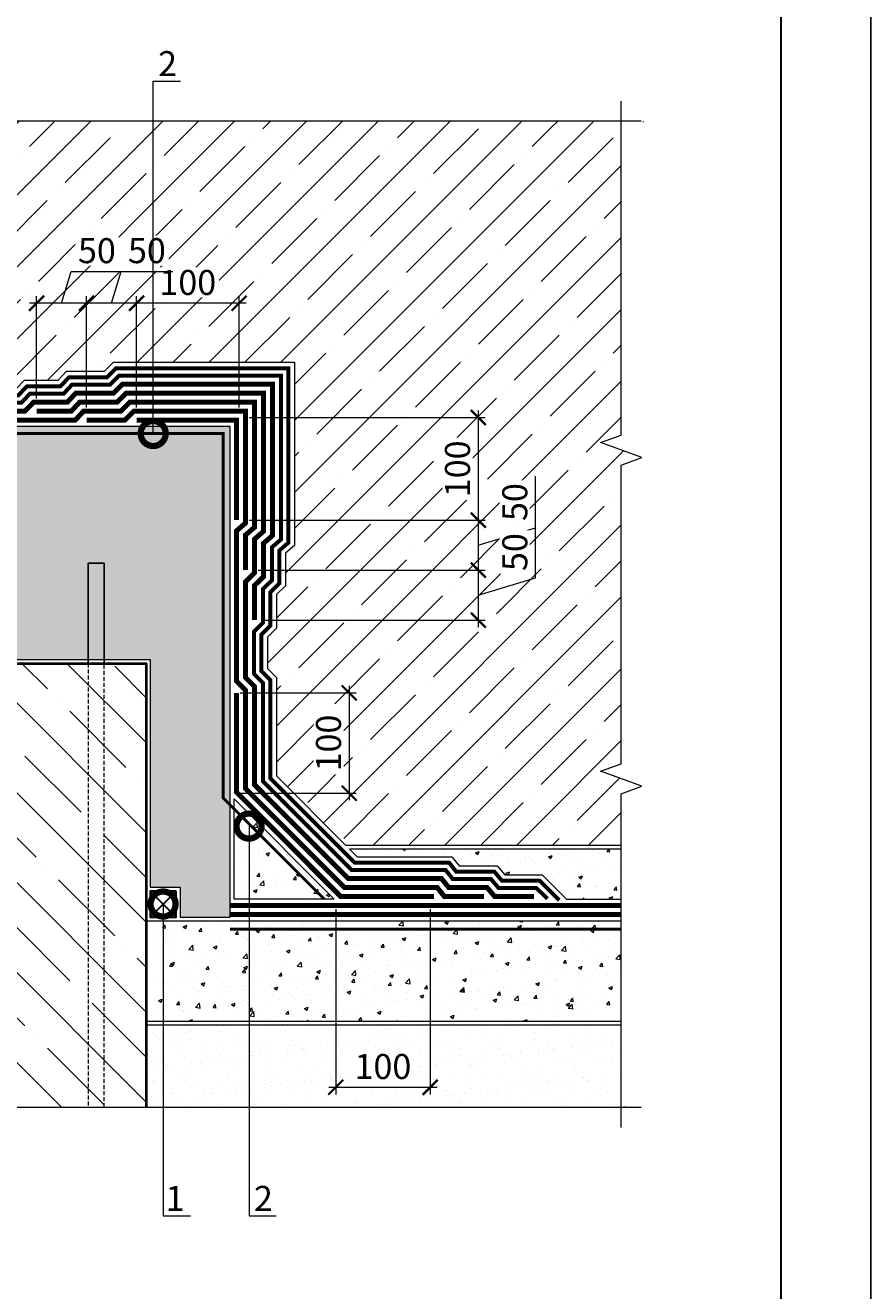
# Model space of a CAD drawing. Units: millimetres. Extents: x -143771 to 53700, y 5203 to 30387.
# Drawn here: x 18656 to 19501, y 9454 to 10718 of the extents above; entities that cross this region are included whole.
import ezdxf
from ezdxf import colors
from ezdxf.entities.mleader import LeaderData, LeaderLine
from ezdxf.math import Vec2, Vec3

# ---------------------------------------------------------------- set-up
doc = ezdxf.new("R2010")
doc.units = ezdxf.units.MM
for name, pattern in [('K5LT_DASHED', [6, 4, -2]), ('осевая2', [28.575, 19.05, -3.175, 3.175, -3.175]), ('Штриховая', [6, 2, -2, 2]), ('штриховая 50', [1, 0.5, -0.5])]:
    doc.linetypes.add(name, pattern=pattern)
doc.layers.get('DEFPOINTS').update_dxf_attribs({"color": 251, "lineweight": 0})
for name, color, linetype, lineweight in [('FP-XX-МАРКИ ПОМЕЩЕНИЙ', 250, 'Continuous', 25), ('TN-БЕТОН', 251, 'Continuous', 40), ('TN-ГЕРМЕТИК', 20, 'Continuous', 30), ('TN-ГИДРОИЗОЛЯЦИЯ БИТУМАЯ нижняя', 173, 'Continuous', 15), ('TN-ГИДРОИЗОЛЯЦИЯ УСИЛЕНИЕ', 1, 'Continuous', 15), ('TN-ГРУНТОВКА', 6, 'Continuous', 15), ('TN-ПАРОИЗОЛЯЦИЯ', 94, 'Continuous', 15), ('TN-РАЗМЕРЫ', 184, 'Continuous', 15)]:
    doc.layers.add(name, color=color, linetype=linetype, lineweight=lineweight)
doc.layers.add('TN-АННОТАЦИИ', color=7, linetype='Continuous', lineweight=20, true_color=0x000000)
doc.styles.add('TN-Текст', font='arial.ttf')
doc.styles.add('TN-Текст-Аннотативный', font='arial.ttf')
doc.dimstyles.new('ПТС-Размеры-Аннотативный$0', dxfattribs={"dimtxt": 2.5, "dimasz": 1.5, "dimexe": 0.7, "dimexo": 1, "dimgap": 0.8, "dimtad": 1, "dimdec": 0, "dimzin": 0, "dimdsep": 46, "dimtxsty": 'TN-Текст-Аннотативный', "dimblk": 'ARCHTICK', "dimcen": 2, "dimdle": 0.7, "dimadec": 0, "dimazin": 0, "dimtfac": 1, "dimtdec": 0, "dimtmove": 1, "dimatfit": 3, "dimfxl": 0.7, "dimtolj": 1, "dimtzin": 0, "dimlwd": -1, "dimlwe": -1, "dimarcsym": 0})

# ---------------------------------------------------------------- blocks, each defined once
blk = doc.blocks.new('*U67')
at = {"layer": 'TN-БЕТОН', "lineweight": 13}
h = blk.add_hatch(dxfattribs=at)
h.set_pattern_fill('ANSI35', color=256, scale=10)
h.set_pattern_definition([(45, (-100, -238.39), (-44.9013, 44.9013), []), (45, (-55.1, -238.39), (-44.9013, 44.9013), [79.375, -15.875, 0, -15.875])])
h.paths.add_polyline_path([(-100, 0), (200, 0), (200, 461.6), (-100, 461.6)])
at = {"layer": 'TN-БЕТОН'}
blk.add_lwpolyline([(-100, 0), (200, 0), (200, 461.6), (-100, 461.6)], close=True, dxfattribs=at)
blk = doc.blocks.new('*U82')
at = {"lineweight": 0}
blk.add_wipeout([(67, -670), (-12100, -670), (-12175, -464), (-12325, -876), (-12400, -670), (-24351, -670), (-24426, -464), (-24576, -876), (-24651, -670), (-36873, -670), (-36873, 0), (-24651, 0), (-24576, -206), (-24426, 206), (-24351, 0), (-12400, 0), (-12325, -206), (-12175, 206), (-12100, 0), (67, 0)], dxfattribs=at).dxf.layer = 'FP-XX-МАРКИ ПОМЕЩЕНИЙ'
at = {"linetype": 'Continuous'}
blk.add_lwpolyline([(-36951, 0), (-24651, 0), (-24651, 0), (-24576, -206), (-24426, 206), (-24351, 0), (-24351, 0), (-12400, 0), (-12325, -206), (-12175, 206), (-12100, 0), (200, 0)], dxfattribs=at)
blk = doc.blocks.new('*U83')
at = {"lineweight": 0}
blk.add_wipeout([(250, -670), (-12031, -670), (-12106, -464), (-12256, -876), (-12331, -670), (-24212, -670), (-24287, -464), (-24437, -876), (-24512, -670), (-36852, -670), (-36852, 0), (-24512, 0), (-24437, -206), (-24287, 206), (-24212, 0), (-12331, 0), (-12256, -206), (-12106, 206), (-12031, 0), (250, 0)], dxfattribs=at).dxf.layer = 'FP-XX-МАРКИ ПОМЕЩЕНИЙ'
at = {"linetype": 'Continuous'}
blk.add_lwpolyline([(-36743, 0), (-24512, 0), (-24512, 0), (-24437, -206), (-24287, 206), (-24212, 0), (-24212, 0), (-12331, 0), (-12256, -206), (-12106, 206), (-12031, 0), (200, 0)], dxfattribs=at)
blk = doc.blocks.new('*U84')
at = {"lineweight": 0}
blk.add_wipeout([(-9, -670), (-3136, -670), (-3211, -464), (-3361, -876), (-3436, -670), (-6422, -670), (-6497, -464), (-6647, -876), (-6722, -670), (-9847, -670), (-9847, 0), (-6722, 0), (-6647, -206), (-6497, 206), (-6422, 0), (-3436, 0), (-3361, -206), (-3211, 206), (-3136, 0), (-9, 0)], dxfattribs=at).dxf.layer = 'FP-XX-МАРКИ ПОМЕЩЕНИЙ'
at = {"linetype": 'Continuous'}
blk.add_lwpolyline([(-10058, 0), (-6722, 0), (-6722, 0), (-6647, -206), (-6497, 206), (-6422, 0), (-6422, 0), (-3436, 0), (-3361, -206), (-3211, 206), (-3136, 0), (200, 0)], dxfattribs=at)
blk = doc.blocks.new('_DotSmall')
at = {"color": 0, "linetype": 'ByBlock', "const_width": 0.5}
blk.add_lwpolyline([(-0.0625, 0, 1), (0.0625, 0, 1)], format="xyb", close=True, dxfattribs=at)
blk = doc.blocks.new('_ARCHTICK')
at = {"color": 0, "linetype": 'ByBlock', "ltscale": 10, "const_width": 0.15}
blk.add_lwpolyline([(-0.5, -0.5), (0.5, 0.5)], dxfattribs=at)
blk = doc.blocks.new('*D151')
at = {"layer": 'DEFPOINTS', "color": 0, "transparency": 16777216}
for p in [(18966.2, 9845.1), (19060.6, 9845.1), (18966.2, 9656.9)]:
    blk.add_point(p, dxfattribs=at)
at = {"layer": 'TN-РАЗМЕРЫ', "color": 0, "transparency": 16777216}
for p, q in [((18966.2, 9835.1), (18966.2, 9649.9)), ((19060.6, 9835.1), (19060.6, 9649.9)), ((19067.6, 9656.9), (18959.2, 9656.9))]:
    blk.add_line(p, q, dxfattribs=at)
at = {"layer": 'TN-РАЗМЕРЫ', "color": 0, "transparency": 16777216, "xscale": 15, "yscale": 15, "zscale": 15, "rotation": 180}
blk.add_blockref('_ARCHTICK', (18966.2, 9656.9), dxfattribs=at)
at = {"layer": 'TN-РАЗМЕРЫ', "color": 0, "transparency": 16777216, "xscale": 15, "yscale": 15, "zscale": 15}
blk.add_blockref('_ARCHTICK', (19060.6, 9656.9), dxfattribs=at)
at = {"layer": 'TN-РАЗМЕРЫ', "color": 0, "transparency": 16777216, "insert": (19013.4, 9677.7), "char_height": 25, "attachment_point": 5, "style": 'TN-Текст-Аннотативный', "bg_fill": 3, "box_fill_scale": 1.1, "bg_fill_color": 256, "bg_fill_true_color": 13158600, "bg_fill_transparency": 0}
blk.add_mtext('\\A1;100', dxfattribs=at)
blk = doc.blocks.new('*D152')
at = {"layer": 'DEFPOINTS', "color": 0, "transparency": 16777216}
for p in [(18860.6, 10051.1), (18860.6, 9950.8), (18979.8, 9950.8)]:
    blk.add_point(p, dxfattribs=at)
at = {"layer": 'TN-РАЗМЕРЫ', "color": 0, "transparency": 16777216}
for p, q in [((18979.8, 10058.1), (18979.8, 9943.8)), ((18870.6, 10051.1), (18986.8, 10051.1)), ((18870.6, 9950.8), (18986.8, 9950.8))]:
    blk.add_line(p, q, dxfattribs=at)
at = {"layer": 'TN-РАЗМЕРЫ', "color": 0, "transparency": 16777216, "xscale": 15, "yscale": 15, "zscale": 15}
for p, rotation in [((18979.8, 10051.1), 90), ((18979.8, 9950.8), 270)]:
    blk.add_blockref('_ARCHTICK', p, dxfattribs=dict(at, rotation=rotation))
at = {"layer": 'TN-РАЗМЕРЫ', "color": 0, "transparency": 16777216, "insert": (18959, 10001), "char_height": 25, "attachment_point": 5, "rotation": 90, "style": 'TN-Текст-Аннотативный', "bg_fill": 3, "box_fill_scale": 1.1, "bg_fill_color": 256, "bg_fill_true_color": 13158600, "bg_fill_transparency": 0}
blk.add_mtext('\\A1;100', dxfattribs=at)
blk = doc.blocks.new('*D158')
at = {"layer": 'DEFPOINTS', "color": 0, "transparency": 16777216}
for p in [(18767.1, 10440.6), (18767.1, 10326.4), (18869.6, 10326.4)]:
    blk.add_point(p, dxfattribs=at)
at = {"layer": 'TN-РАЗМЕРЫ', "color": 0, "transparency": 16777216}
for p, q in [((18767.1, 10336.4), (18767.1, 10447.6)), ((18869.6, 10336.4), (18869.6, 10447.6)), ((18876.6, 10440.6), (18760.1, 10440.6))]:
    blk.add_line(p, q, dxfattribs=at)
at = {"layer": 'TN-РАЗМЕРЫ', "color": 0, "transparency": 16777216, "xscale": 15, "yscale": 15, "zscale": 15, "rotation": 180}
blk.add_blockref('_ARCHTICK', (18767.1, 10440.6), dxfattribs=at)
at = {"layer": 'TN-РАЗМЕРЫ', "color": 0, "transparency": 16777216, "xscale": 15, "yscale": 15, "zscale": 15}
blk.add_blockref('_ARCHTICK', (18869.6, 10440.6), dxfattribs=at)
at = {"layer": 'TN-РАЗМЕРЫ', "color": 0, "transparency": 16777216, "insert": (18818.3, 10461.4), "char_height": 25, "attachment_point": 5, "style": 'TN-Текст-Аннотативный', "bg_fill": 3, "box_fill_scale": 1.1, "bg_fill_color": 256, "bg_fill_true_color": 13158600, "bg_fill_transparency": 0}
blk.add_mtext('\\A1;100', dxfattribs=at)
blk = doc.blocks.new('*D159')
at = {"layer": 'DEFPOINTS', "color": 0, "transparency": 16777216}
for p in [(18869.6, 10326.4), (18869.6, 10223.9), (19108.8, 10223.9)]:
    blk.add_point(p, dxfattribs=at)
at = {"layer": 'TN-РАЗМЕРЫ', "color": 0, "transparency": 16777216}
for p, q in [((19108.8, 10333.4), (19108.8, 10216.9)), ((18879.6, 10326.4), (19115.8, 10326.4)), ((18879.6, 10223.9), (19115.8, 10223.9))]:
    blk.add_line(p, q, dxfattribs=at)
at = {"layer": 'TN-РАЗМЕРЫ', "color": 0, "transparency": 16777216, "xscale": 15, "yscale": 15, "zscale": 15}
for p, rotation in [((19108.8, 10326.4), 90), ((19108.8, 10223.9), 270)]:
    blk.add_blockref('_ARCHTICK', p, dxfattribs=dict(at, rotation=rotation))
at = {"layer": 'TN-РАЗМЕРЫ', "color": 0, "transparency": 16777216, "insert": (19088, 10275.1), "char_height": 25, "attachment_point": 5, "rotation": 90, "style": 'TN-Текст-Аннотативный', "bg_fill": 3, "box_fill_scale": 1.1, "bg_fill_color": 256, "bg_fill_true_color": 13158600, "bg_fill_transparency": 0}
blk.add_mtext('\\A1;100', dxfattribs=at)
blk = doc.blocks.new('*D160')
at = {"layer": 'DEFPOINTS', "color": 0, "transparency": 16777216}
for p in [(18717.1, 10440.6), (18717.1, 10326.4), (18767.1, 10326.4)]:
    blk.add_point(p, dxfattribs=at)
at = {"layer": 'TN-РАЗМЕРЫ', "color": 0, "transparency": 16777216}
for p, q in [((18742.1, 10440.6), (18751.6, 10472.4)), ((18751.6, 10472.4), (18803.3, 10472.4)), ((18717.1, 10336.4), (18717.1, 10447.6)), ((18767.1, 10336.4), (18767.1, 10447.6)), ((18774.1, 10440.6), (18710.1, 10440.6))]:
    blk.add_line(p, q, dxfattribs=at)
at = {"layer": 'TN-РАЗМЕРЫ', "color": 0, "transparency": 16777216, "xscale": 15, "yscale": 15, "zscale": 15, "rotation": 180}
blk.add_blockref('_ARCHTICK', (18717.1, 10440.6), dxfattribs=at)
at = {"layer": 'TN-РАЗМЕРЫ', "color": 0, "transparency": 16777216, "xscale": 15, "yscale": 15, "zscale": 15}
blk.add_blockref('_ARCHTICK', (18767.1, 10440.6), dxfattribs=at)
at = {"layer": 'TN-РАЗМЕРЫ', "color": 0, "transparency": 16777216, "insert": (18777.4, 10493.2), "char_height": 25, "attachment_point": 5, "style": 'TN-Текст-Аннотативный', "bg_fill": 3, "box_fill_scale": 1.1, "bg_fill_color": 256, "bg_fill_true_color": 13158600, "bg_fill_transparency": 0}
blk.add_mtext('\\A1;50', dxfattribs=at)
blk = doc.blocks.new('*D161')
at = {"layer": 'DEFPOINTS', "color": 0, "transparency": 16777216}
for p in [(18667.1, 10440.6), (18667.1, 10335.4), (18717.1, 10326.4)]:
    blk.add_point(p, dxfattribs=at)
at = {"layer": 'TN-РАЗМЕРЫ', "color": 0, "transparency": 16777216}
for p, q in [((18692.1, 10440.6), (18701.6, 10472.4)), ((18701.6, 10472.4), (18753.3, 10472.4)), ((18667.1, 10345.4), (18667.1, 10447.6)), ((18717.1, 10336.4), (18717.1, 10447.6)), ((18724.1, 10440.6), (18660.1, 10440.6))]:
    blk.add_line(p, q, dxfattribs=at)
at = {"layer": 'TN-РАЗМЕРЫ', "color": 0, "transparency": 16777216, "xscale": 15, "yscale": 15, "zscale": 15, "rotation": 180}
blk.add_blockref('_ARCHTICK', (18667.1, 10440.6), dxfattribs=at)
at = {"layer": 'TN-РАЗМЕРЫ', "color": 0, "transparency": 16777216, "xscale": 15, "yscale": 15, "zscale": 15}
blk.add_blockref('_ARCHTICK', (18717.1, 10440.6), dxfattribs=at)
at = {"layer": 'TN-РАЗМЕРЫ', "color": 0, "transparency": 16777216, "insert": (18727.4, 10493.2), "char_height": 25, "attachment_point": 5, "style": 'TN-Текст-Аннотативный', "bg_fill": 3, "box_fill_scale": 1.1, "bg_fill_color": 256, "bg_fill_true_color": 13158600, "bg_fill_transparency": 0}
blk.add_mtext('\\A1;50', dxfattribs=at)
blk = doc.blocks.new('*D162')
at = {"layer": 'DEFPOINTS', "color": 0, "transparency": 16777216}
for p in [(18869.6, 10223.9), (18878.6, 10173.9), (19108.8, 10173.9)]:
    blk.add_point(p, dxfattribs=at)
at = {"layer": 'TN-РАЗМЕРЫ', "color": 0, "transparency": 16777216}
for p, q in [((19166.1, 10216.1), (19166.1, 10267.8)), ((18879.6, 10223.9), (19115.8, 10223.9)), ((19108.8, 10230.9), (19108.8, 10166.9)), ((19108.8, 10198.9), (19166.1, 10216.1)), ((18888.6, 10173.9), (19115.8, 10173.9))]:
    blk.add_line(p, q, dxfattribs=at)
at = {"layer": 'TN-РАЗМЕРЫ', "color": 0, "transparency": 16777216, "xscale": 15, "yscale": 15, "zscale": 15}
for p, rotation in [((19108.8, 10223.9), 90), ((19108.8, 10173.9), 270)]:
    blk.add_blockref('_ARCHTICK', p, dxfattribs=dict(at, rotation=rotation))
at = {"layer": 'TN-РАЗМЕРЫ', "color": 0, "transparency": 16777216, "insert": (19145.3, 10241.9), "char_height": 25, "attachment_point": 5, "rotation": 90, "style": 'TN-Текст-Аннотативный', "bg_fill": 3, "box_fill_scale": 1.1, "bg_fill_color": 256, "bg_fill_true_color": 13158600, "bg_fill_transparency": 0}
blk.add_mtext('\\A1;50', dxfattribs=at)
blk = doc.blocks.new('*D163')
at = {"layer": 'DEFPOINTS', "color": 0, "transparency": 16777216}
for p in [(18878.6, 10173.9), (18885.1, 10123.9), (19108.8, 10123.9)]:
    blk.add_point(p, dxfattribs=at)
at = {"layer": 'TN-РАЗМЕРЫ', "color": 0, "transparency": 16777216}
for p, q in [((19166.1, 10166.1), (19166.1, 10217.8)), ((18888.6, 10173.9), (19115.8, 10173.9)), ((19108.8, 10180.9), (19108.8, 10116.9)), ((19108.8, 10148.9), (19166.1, 10166.1)), ((18895.1, 10123.9), (19115.8, 10123.9))]:
    blk.add_line(p, q, dxfattribs=at)
at = {"layer": 'TN-РАЗМЕРЫ', "color": 0, "transparency": 16777216, "xscale": 15, "yscale": 15, "zscale": 15}
for p, rotation in [((19108.8, 10173.9), 90), ((19108.8, 10123.9), 270)]:
    blk.add_blockref('_ARCHTICK', p, dxfattribs=dict(at, rotation=rotation))
at = {"layer": 'TN-РАЗМЕРЫ', "color": 0, "transparency": 16777216, "insert": (19145.3, 10191.9), "char_height": 25, "attachment_point": 5, "rotation": 90, "style": 'TN-Текст-Аннотативный', "bg_fill": 3, "box_fill_scale": 1.1, "bg_fill_color": 256, "bg_fill_true_color": 13158600, "bg_fill_transparency": 0}
blk.add_mtext('\\A1;50', dxfattribs=at)

msp = doc.modelspace()

# ---------------------------------------------------------------- hatches: boundary and pattern name
at = {"lineweight": 9, "transparency": 33554687}
h = msp.add_hatch(dxfattribs=at)
h.set_pattern_fill('AR-SAND', color=256, scale=0.5)
h.set_pattern_definition([(37.5, (-13698.796, 30290.804), (-0.800016, 24.470662), [0, -19.304, 0, -21.59, 0, -20.6375]), (7.5, (-13698.796, 30290.804), (22.476164, 35.841255), [0, -10.414, 0, -17.399, 0, -6.6675]), (327.5, (-13714.417, 30290.804), (39.549619, 0.071859), [0, -6.35, 0, -22.86, 0, -29.845]), (317.5, (-13714.417, 30290.804), (38.177823, 11.146466), [0, -3.175, 0, -14.986, 0, -17.145])])
h.paths.add_polyline_path([(18776.6, 9619.1), (19255.9, 9619.1), (19255.9, 9719.1), (18776.6, 9719.1)])
at = {"layer": 'TN-БЕТОН', "lineweight": 9}
h = msp.add_hatch(dxfattribs=at)
h.set_pattern_fill('ANSI35', color=256, scale=8)
h.set_pattern_definition([(45, (-13767.876, 30290.804), (-35.921024, 35.921024), []), (45, (-13731.955, 30290.804), (-35.921024, 35.921024), [63.5, -12.7, 0, -12.7])])
h.paths.add_polyline_path([(15576.8, 9899.1), (16177.1, 9899.1), (16246.2, 9968.3), (16246.2, 10066.5), (16255.2, 10075.6), (16255.2, 10106.7), (16246.2, 10116.2), (16246.2, 10149.4), (16237.2, 10158.3), (16237.2, 10190.8), (16228.2, 10198.5), (16228.2, 10381.7), (16409, 10381.7), (16418, 10372.7), (16456.2, 10372.7), (16464.6, 10363.7), (16498, 10363.7), (16506.8, 10354.7), (18646.3, 10354.7), (18655.1, 10363.7), (18688.5, 10363.7), (18696.9, 10372.7), (18735.1, 10372.7), (18744.1, 10381.7), (18924.9, 10381.7), (18924.9, 10198.5), (18915.9, 10190.8), (18915.9, 10158.3), (18906.9, 10149.4), (18906.9, 10115.9), (18897.9, 10106.9), (18897.9, 10075.6), (18906.9, 10066.6), (18906.9, 9968.3), (18976.1, 9899.1), (19273.9, 9899.1), (19273.9, 10643.1), (15576.8, 10643.1)])
h = msp.add_hatch(dxfattribs=at)
h.set_pattern_fill('AR-CONC', color=256, scale=0.2)
h.set_pattern_definition([(50, (-15998.796, 30290.804), (36.436934, -3.187817), [3.81, -41.91]), (355, (-15998.796, 30290.804), (-7.048684, 38.21137), [3.048, -33.528117]), (100.45144, (-15995.76, 30290.538), (29.38825, 35.02355), [3.238002, -35.61805]), (46.1842, (-15998.796, 30300.964), (54.21581, -8.408466), [5.715, -62.865]), (96.63556, (-15994.28, 30300.263), (47.48083, 49.485225), [4.857005, -53.42712]), (351.18415, (-15998.796, 30300.964), (47.48083, 49.485225), [4.57199, -50.29195]), (21, (-15993.716, 30298.424), (30.322878, -20.45304), [3.81, -41.91]), (326, (-15993.716, 30298.424), (12.360406, 36.837593), [3.048, -33.528]), (71.451445, (-15991.19, 30296.72), (42.683284, 16.384554), [3.238002, -35.617988]), (37.5, (-15998.796, 30290.804), (0.6177207, 16.9110078), [0, -33.1216, 0, -34.036, 0, -33.655]), (7.5, (-15998.796, 30290.804), (13.3639325, 20.036115), [0, -19.4056, 0, -32.3596, 0, -12.827]), (327.5, (-16010.124, 30290.804), (27.118119, -1.145749), [0, -12.7, 0, -39.624, 0, -52.578]), (317.5, (-16015.204, 30290.804), (29.625836, 5.085298), [0, -16.51, 0, -26.3144, 0, -37.338])])
h.paths.add_polyline_path([(16342.6, 9827.1), (16342.6, 9857.1), (16372.6, 9857.1), (16372.6, 10084.7), (16414.6, 10084.7), (16414.6, 10184.7), (16438.6, 10184.7), (16438.6, 10084.7), (16614.6, 10084.7), (16614.6, 10184.7), (16638.6, 10184.7), (16638.6, 10084.7), (16680.6, 10084.7), (16680.6, 9857.1), (16710.6, 9857.1), (16710.6, 9827.1), (17042.6, 9827.1), (17042.6, 9857.1), (17072.6, 9857.1), (17072.6, 10084.7), (17380.6, 10084.7), (17380.6, 9857.1), (17410.6, 9857.1), (17410.6, 9827.1), (17742.6, 9827.1), (17742.6, 9857.1), (17772.6, 9857.1), (17772.6, 10084.7), (18080.6, 10084.7), (18080.6, 9857.1), (18110.6, 9857.1), (18110.6, 9827.1), (18442.6, 9827.1), (18442.6, 9857.1), (18472.6, 9857.1), (18472.6, 10084.7), (18780.6, 10084.7), (18780.6, 9857.1), (18810.6, 9857.1), (18810.6, 9827.1), (18860.6, 9827.1), (18860.6, 10317.4), (16292.6, 10317.4), (16292.6, 9827.1)])
h = msp.add_hatch(dxfattribs=at)
h.set_pattern_fill('AR-CONC', color=256, scale=0.2)
h.set_pattern_definition([(50, (-13819.78, 27428.977), (36.436934, -3.187817), [3.81, -41.91]), (355, (-13819.78, 27428.977), (-7.048684, 38.21137), [3.048, -33.528117]), (100.45144, (-13816.742, 27428.71), (29.38825, 35.02355), [3.238, -35.61805]), (46.1842, (-13819.78, 27439.137), (54.21581, -8.408466), [5.715, -62.865]), (96.63556, (-13815.26, 27438.436), (47.48083, 49.485225), [4.857005, -53.42712]), (351.18415, (-13819.78, 27439.137), (47.48083, 49.485225), [4.57199, -50.29195]), (21, (-13814.7, 27436.597), (30.322878, -20.45304), [3.81, -41.91]), (326, (-13814.7, 27436.597), (12.360406, 36.837593), [3.048, -33.528]), (71.45144, (-13812.172, 27434.892), (42.683284, 16.384554), [3.238, -35.617988]), (37.5, (-13819.779, 27428.977), (0.6177207, 16.911008), [0, -33.1216, 0, -34.036, 0, -33.655]), (7.5, (-13819.779, 27428.977), (13.3639325, 20.036115), [0, -19.4056, 0, -32.3596, 0, -12.827]), (327.5, (-13831.107, 27428.977), (27.118119, -1.145749), [0, -12.7, 0, -39.624, 0, -52.578]), (317.5, (-13836.187, 27428.977), (29.625836, 5.085298), [0, -16.51, 0, -26.3144, 0, -37.338])])
h.paths.add_polyline_path([(18864.6, 9845.1), (18864.6, 9945.1), (18964.6, 9845.1)])
h = msp.add_hatch(dxfattribs=at)
h.set_pattern_fill('AR-CONC', color=256, scale=0.2)
h.set_pattern_definition([(50, (-14100.738, 30290.804), (36.436934, -3.187817), [3.81, -41.91]), (355, (-14100.738, 30290.804), (-7.048684, 38.21137), [3.048, -33.528117]), (100.45144, (-14097.7, 30290.538), (29.38825, 35.02355), [3.238002, -35.61805]), (46.1842, (-14100.74, 30300.964), (54.21581, -8.408466), [5.715, -62.865]), (96.63556, (-14096.22, 30300.263), (47.48083, 49.485225), [4.857005, -53.42712]), (351.18415, (-14100.74, 30300.964), (47.48083, 49.485225), [4.57199, -50.29195]), (21, (-14095.658, 30298.424), (30.322878, -20.45304), [3.81, -41.91]), (326, (-14095.658, 30298.424), (12.360406, 36.837593), [3.048, -33.528]), (71.45144, (-14093.13, 30296.72), (42.683284, 16.384554), [3.238002, -35.617988]), (37.5, (-14100.738, 30290.804), (0.6177207, 16.9110078), [0, -33.1216, 0, -34.036, 0, -33.655]), (7.5, (-14100.738, 30290.804), (13.3639325, 20.036115), [0, -19.4056, 0, -32.3596, 0, -12.827]), (327.5, (-14112.066, 30290.804), (27.118119, -1.145749), [0, -12.7, 0, -39.624, 0, -52.578]), (317.5, (-14117.146, 30290.804), (29.625836, 5.085298), [0, -16.51, 0, -26.3144, 0, -37.338])])
h.paths.add_polyline_path([(18987.7, 9887.4), (19082.4, 9887.4), (19089.7, 9878.4), (19127.7, 9878.4), (19135.3, 9869.4), (19172.6, 9869.4), (19196.9, 9845.1), (19265, 9845.1), (19265, 9895.1), (18980.1, 9895.1)])
h = msp.add_hatch(dxfattribs=at)
h.set_pattern_fill('AR-CONC', color=256, scale=0.2)
h.set_pattern_definition([(50, (-13698.796, 30290.804), (36.436934, -3.187817), [3.81, -41.91]), (355, (-13698.796, 30290.804), (-7.048684, 38.21137), [3.048, -33.528117]), (100.45144, (-13695.76, 30290.538), (29.38825, 35.02355), [3.238, -35.61805]), (46.1842, (-13698.796, 30300.964), (54.21581, -8.408466), [5.715, -62.865]), (96.63556, (-13694.28, 30300.263), (47.48083, 49.485225), [4.857005, -53.42712]), (351.18415, (-13698.796, 30300.964), (47.48083, 49.485225), [4.57199, -50.29195]), (21, (-13693.716, 30298.424), (30.322878, -20.45304), [3.81, -41.91]), (326, (-13693.716, 30298.424), (12.360406, 36.837593), [3.048, -33.528]), (71.45144, (-13691.19, 30296.72), (42.683284, 16.384554), [3.238, -35.617988]), (37.5, (-13698.796, 30290.804), (0.6177207, 16.9110078), [0, -33.1216, 0, -34.036, 0, -33.655]), (7.5, (-13698.796, 30290.804), (13.3639325, 20.036115), [0, -19.4056, 0, -32.3596, 0, -12.827]), (327.5, (-13710.124, 30290.804), (27.118119, -1.145749), [0, -12.7, 0, -39.624, 0, -52.578]), (317.5, (-13715.204, 30290.804), (29.625836, 5.085298), [0, -16.51, 0, -26.3144, 0, -37.338])])
h.paths.add_polyline_path([(18776.6, 9723.1), (19258, 9723.1), (19258, 9823.1), (18776.6, 9823.1)])

# ---------------------------------------------------------------- linework, layer by layer
at = {"ltscale": 100}
msp.add_lwpolyline([(15301.2, 11363.3), (19501.2, 11363.3), (19501.2, 8393.3), (15301.2, 8393.3)], close=True, dxfattribs=at)
at = {"color": 0, "lineweight": 30, "ltscale": 100}
msp.add_lwpolyline([(15411.2, 11253.3), (19411.2, 11253.3), (19411.2, 8523.3), (15411.2, 8523.3)], close=True, dxfattribs=at)
at = {"color": 252, "linetype": 'осевая2', "ltscale": 0.5, "const_width": 4}
msp.add_lwpolyline([(16501.2, 10341.4), (18652, 10341.4), (18660.7, 10350.4), (18694.3, 10350.4), (18702.7, 10359.4), (18740.7, 10359.4), (18749.7, 10368.4), (18911.6, 10368.4), (18911.6, 10204.6), (18902.6, 10196.9), (18902.6, 10163.9), (18893.6, 10155), (18893.6, 10121.4), (18884.6, 10112.4), (18884.6, 10070.1), (18893.6, 10061.1), (18893.6, 9962.8), (18982.2, 9874.1), (19076.1, 9874.1), (19083.3, 9865.1), (19121.5, 9865.1), (19129.1, 9856.1), (19167, 9856.1), (19177.8, 9845.4)], dxfattribs=at)
msp.add_lwpolyline([(18734.6, 10080.7), (18718.6, 10080.7), (18718.6, 10180.7), (18734.6, 10180.7)], close=True)
at = {"linetype": 'K5LT_DASHED', "lineweight": 15}
msp.add_lwpolyline([(18734.6, 10080.7), (18718.6, 10080.7), (18718.6, 9619.1), (18734.6, 9619.1)], close=True, dxfattribs=at)
at = {"lineweight": 15}
msp.add_lwpolyline([(18776.6, 9619.1), (19255.9, 9619.1), (19255.9, 9719.1), (18776.6, 9719.1)], close=True, dxfattribs=at)
at = {"layer": 'TN-БЕТОН', "lineweight": 20}
for points in [[(16506.8, 10354.7), (18646.3, 10354.7), (18655.1, 10363.7), (18688.5, 10363.7), (18696.9, 10372.7), (18735.1, 10372.7), (18744.1, 10381.7), (18924.9, 10381.7), (18924.9, 10198.5), (18915.9, 10190.8), (18915.9, 10158.3), (18906.9, 10149.4), (18906.9, 10115.9), (18897.9, 10106.9), (18897.9, 10075.6), (18906.9, 10066.6), (18906.9, 9968.3), (18976.1, 9899.1), (19273.9, 9899.1), (19273.9, 10643.1), (15576.8, 10643.1)], [(17072.6, 10084.7), (17380.6, 10084.7), (17380.6, 9857.1), (17410.6, 9857.1), (17410.6, 9827.1), (17742.6, 9827.1), (17742.6, 9857.1), (17772.6, 9857.1), (17772.6, 10084.7), (18080.6, 10084.7), (18080.6, 9857.1), (18110.6, 9857.1), (18110.6, 9827.1), (18442.6, 9827.1), (18442.6, 9857.1), (18472.6, 9857.1), (18472.6, 10084.7), (18780.6, 10084.7), (18780.6, 9857.1), (18810.6, 9857.1), (18810.6, 9827.1), (18860.6, 9827.1), (18860.6, 10317.4), (16292.6, 10317.4)]]:
    msp.add_lwpolyline(points, dxfattribs=at)
for points in [[(18864.6, 9845.1), (18864.6, 9945.1), (18964.6, 9845.1)], [(18987.7, 9887.4), (19082.4, 9887.4), (19089.7, 9878.4), (19127.7, 9878.4), (19135.3, 9869.4), (19172.6, 9869.4), (19196.9, 9845.1), (19265, 9845.1), (19265, 9895.1), (18980.1, 9895.1)], [(18776.6, 9723.1), (19258, 9723.1), (19258, 9823.1), (18776.6, 9823.1)]]:
    msp.add_lwpolyline(points, close=True, dxfattribs=at)
at = {"layer": 'TN-ГЕРМЕТИК'}
msp.add_lwpolyline([(18806.6, 9853.1), (18780.6, 9853.1), (18780.6, 9827.1), (18806.6, 9827.1)], close=True, dxfattribs=at)
for points in [[(18806.6, 9853.1), (18780.6, 9827.1)], [(18806.6, 9827.1), (18780.6, 9853.1)]]:
    msp.add_lwpolyline(points, dxfattribs=at)
at = {"layer": 'TN-ГИДРОИЗОЛЯЦИЯ БИТУМАЯ нижняя', "linetype": 'штриховая 50', "ltscale": 10, "const_width": 5}
for points in [[(17576.6, 10332.9), (18655.5, 10332.9), (18664.3, 10341.9), (18698, 10341.9), (18706.4, 10350.9), (18744.2, 10350.9), (18753.2, 10359.9), (18903.1, 10359.9), (18903.1, 10208.5), (18894.1, 10200.8), (18894.1, 10167.4), (18885.1, 10158.5), (18885.1, 10123.9)], [(17576.6, 10323.9), (18705.8, 10323.9), (18714.2, 10332.9), (18751.6, 10332.9), (18760.6, 10341.9), (18885.1, 10341.9), (18885.1, 10216.8), (18876.1, 10209), (18876.1, 10173.9)]]:
    msp.add_lwpolyline(points, dxfattribs=at)
at = {"layer": 'TN-ГИДРОИЗОЛЯЦИЯ УСИЛЕНИЕ', "linetype": 'штриховая 50', "ltscale": 10, "const_width": 5}
for points in [[(18767.1, 10323.9), (18867.1, 10323.9), (18867.1, 10223.9)], [(19064.6, 9847.6), (18971.2, 9847.6), (18867.1, 9951.8), (18867.1, 10051.1)]]:
    msp.add_lwpolyline(points, dxfattribs=at)
at = {"layer": 'TN-ГРУНТОВКА', "linetype": 'Штриховая', "ltscale": 0.5, "const_width": 3}
for points in [[(16299.6, 10051.1), (16299.6, 10310.4), (18767.1, 10310.4)], [(18954.7, 9845.1), (18853.6, 9946.2), (18853.6, 10051.1)]]:
    msp.add_lwpolyline(points, dxfattribs=at)
at = {"layer": 'TN-ПАРОИЗОЛЯЦИЯ', "ltscale": 0.4, "const_width": 4}
msp.add_lwpolyline([(16504.2, 10348.7), (18648.9, 10348.7), (18657.6, 10357.7), (18691.1, 10357.7), (18699.5, 10366.7), (18737.6, 10366.7), (18746.6, 10375.7), (18918.9, 10375.7), (18918.9, 10201.3), (18909.9, 10193.5), (18909.9, 10160.8), (18900.9, 10151.9), (18900.9, 10118.4), (18891.9, 10109.4), (18891.9, 10073.1), (18900.9, 10064.1), (18900.9, 9965.8), (18985.3, 9881.4), (19079.6, 9881.4), (19086.8, 9872.4), (19124.9, 9872.4), (19132.5, 9863.4), (19170.1, 9863.4), (19189.6, 9843.9)], dxfattribs=at)

# ---------------------------------------------------------------- block references
at = {"xscale": -1}
msp.add_blockref('*U67', (18676.6, 9619.1), dxfattribs=at)

# ---------------------------------------------------------------- next in the draw order: block references
at = {"layer": 'TN-АННОТАЦИИ', "xscale": 0.1, "yscale": 0.1, "zscale": 0.1, "rotation": 180}
msp.add_blockref('*U83', (15597.4, 10622.5), dxfattribs=at)
at = {"layer": 'TN-АННОТАЦИИ', "xscale": -0.1, "yscale": 0.1, "zscale": 0.1}
msp.add_blockref('*U82', (15576.6, 9636.7), dxfattribs=at)

# ---------------------------------------------------------------- next in the draw order: dimensions: what is measured, and where the dimension line sits
at = {"layer": 'TN-РАЗМЕРЫ'}
dim = msp.add_linear_dim(base=(18767.1, 10440.6), p1=(18869.6, 10326.4), p2=(18767.1, 10326.4), angle=180, text='100', dimstyle='ПТС-Размеры-Аннотативный$0', override={"dimtfill": 1}, dxfattribs=at)
dim.commit()
dim.dimension.update_dxf_attribs({"geometry": '*D158', "text_midpoint": (18818.3, 10461.4)})
dim = msp.add_linear_dim(base=(18979.8, 9950.8), p1=(18860.6, 10051.1), p2=(18860.6, 9950.8), angle=90, dimstyle='ПТС-Размеры-Аннотативный$0', override={"dimtfill": 1}, dxfattribs=at)
dim.commit()
dim.dimension.update_dxf_attribs({"geometry": '*D152', "text_midpoint": (18959, 10001)})

# ---------------------------------------------------------------- next in the draw order: linework, layer by layer
at = {"layer": 'TN-ГРУНТОВКА', "linetype": 'Штриховая', "ltscale": 0.5, "const_width": 3}
msp.add_lwpolyline([(18853.6, 10051.1), (18853.6, 10310.4), (18767.1, 10310.4)], dxfattribs=at)

# ---------------------------------------------------------------- next in the draw order: block references
at = {"layer": 'TN-АННОТАЦИИ', "xscale": 0.1, "yscale": 0.1, "zscale": 0.1, "rotation": 90.00000000000001}
msp.add_blockref('*U84', (19251.7, 10622.5), dxfattribs=at)

# ---------------------------------------------------------------- next in the draw order: dimensions: what is measured, and where the dimension line sits
at = {"layer": 'TN-РАЗМЕРЫ'}
dim = msp.add_linear_dim(base=(19108.8, 10223.9), p1=(18869.6, 10326.4), p2=(18869.6, 10223.9), angle=270, text='100', dimstyle='ПТС-Размеры-Аннотативный$0', override={"dimtfill": 1}, dxfattribs=at)
dim.commit()
dim.dimension.update_dxf_attribs({"geometry": '*D159', "text_midpoint": (19088, 10275.1)})

# ---------------------------------------------------------------- next in the draw order: leaders
at = {"layer": 'TN-АННОТАЦИИ'}
ml = msp.add_multileader_mtext('Standard', dxfattribs=at)
ml.set_content('2', color=256, style='TN-Текст')
ml.set_leader_properties(color=256, linetype='ByLayer', lineweight=-1)
ml.set_arrow_properties(name='DOTSMALL')
ml.build(insert=Vec2(0, 0))
ml.multileader.update_dxf_attribs({"text_left_attachment_type": 6, "text_right_attachment_type": 6, "dogleg_length": 100, "arrow_head_size": 50, "scale": 10})
ctx = ml.context
ctx.base_point, ctx.scale, ctx.char_height, ctx.arrow_head_size, ctx.landing_gap_size, ctx.plane_origin, ctx.plane_x_axis, ctx.plane_y_axis = Vec3(18887.6, 9528.4), 10, 25, 50, 0, Vec3(16889.1, 10799), Vec3(1, 0.000008), Vec3(-0.000008, 1)
ctx.left_attachment, ctx.right_attachment, ctx.text_align_type = 6, 6, 1
notes = []
notes.append((ctx, [(1, (1, 1, 0), (18879.5, 9528.4), (1, 0.000008), 8.18, [(1, [(18879.5, 9918), (18879.5, 9815.1)], 0, [])])]))
ctx.mtext.insert, ctx.mtext.text_direction, ctx.mtext.rotation, ctx.mtext.alignment, ctx.mtext.line_spacing_style, ctx.mtext.flow_direction = Vec3(18893.9, 9558.4), Vec3(1, 0.000008), 0.000008, 2, 2, 5
ml = msp.add_multileader_mtext('Standard', dxfattribs=at)
ml.set_content('1', color=256, style='TN-Текст')
ml.set_leader_properties(color=256, linetype='ByLayer', lineweight=-1)
ml.set_arrow_properties(name='DOTSMALL')
ml.build(insert=Vec2(0, 0))
ml.multileader.update_dxf_attribs({"text_left_attachment_type": 6, "text_right_attachment_type": 6, "dogleg_length": 100, "arrow_head_size": 50, "scale": 10})
ctx = ml.context
ctx.base_point, ctx.scale, ctx.char_height, ctx.arrow_head_size, ctx.landing_gap_size, ctx.plane_origin, ctx.plane_x_axis, ctx.plane_y_axis = Vec3(18801.7, 9528.4), 10, 25, 50, 0, Vec3(16803.2, 10799), Vec3(1, 0.000008), Vec3(-0.000008, 1)
ctx.left_attachment, ctx.right_attachment, ctx.text_align_type = 6, 6, 1
notes.append((ctx, [(1, (1, 1, 0), (18793.6, 9528.4), (1, 0.000008), 8.18, [(0, [(18793.6, 9840.1)], 0, [])])]))
ctx.mtext.insert, ctx.mtext.text_direction, ctx.mtext.rotation, ctx.mtext.alignment, ctx.mtext.line_spacing_style, ctx.mtext.flow_direction = Vec3(18805.5, 9558.4), Vec3(1, 0.000008), 0.000008, 2, 2, 5
for ctx, leaders in notes:
    for number, flags, end, landing, length, lines in leaders:
        leader = LeaderData()
        leader.index, (leader.has_last_leader_line, leader.has_dogleg_vector, leader.attachment_direction) = number, flags
        leader.last_leader_point, leader.dogleg_vector, leader.dogleg_length = Vec3(end), Vec3(landing), length
        for number, points, colour, breaks in lines:
            line = LeaderLine()
            line.index, line.vertices, line.color, line.breaks = number, Vec3.list(points), colors.encode_raw_color(colour), breaks
            leader.lines.append(line)
        ctx.leaders.append(leader)

# ---------------------------------------------------------------- next in the draw order: linework, layer by layer
at = {"layer": 'TN-ГИДРОИЗОЛЯЦИЯ БИТУМАЯ нижняя', "linetype": 'штриховая 50', "ltscale": 10, "const_width": 5}
for points in [[(18860.6, 9838.6), (19251.7, 9838.6)], [(18860.6, 9829.6), (19251.7, 9829.6)]]:
    msp.add_lwpolyline(points, dxfattribs=at)

# ---------------------------------------------------------------- next in the draw order: dimensions: what is measured, and where the dimension line sits
at = {"layer": 'TN-РАЗМЕРЫ'}
dim = msp.add_linear_dim(base=(18966.2, 9656.9), p1=(19060.6, 9845.1), p2=(18966.2, 9845.1), angle=180, text='100', dimstyle='ПТС-Размеры-Аннотативный$0', override={"dimtfill": 1}, dxfattribs=at)
dim.commit()
dim.dimension.update_dxf_attribs({"geometry": '*D151', "text_midpoint": (19013.4, 9677.7)})

# ---------------------------------------------------------------- next in the draw order: linework, layer by layer
at = {"layer": 'TN-ГИДРОИЗОЛЯЦИЯ БИТУМАЯ нижняя', "linetype": 'штриховая 50', "ltscale": 10, "const_width": 5}
for points in [[(19164.6, 9847.6), (19125.2, 9847.6), (19117.6, 9856.6), (19079.2, 9856.6), (19072, 9865.6), (18978.7, 9865.6), (18885.1, 9959.3), (18885.1, 10057.5), (18876.1, 10066.5), (18876.1, 10162.3), (18885.1, 10171.2), (18885.1, 10204.9), (18894.1, 10212.7), (18894.1, 10350.9), (18756.9, 10350.9), (18747.9, 10341.9), (18710.3, 10341.9), (18701.9, 10332.9), (18667.1, 10332.9)], [(19114.6, 9847.6), (19074.9, 9847.6), (19067.7, 9856.6), (18975, 9856.6), (18876.1, 9955.5), (18876.1, 10053.8), (18867.1, 10062.8), (18867.1, 10213.2), (18876.1, 10220.9), (18876.1, 10332.9), (18764.4, 10332.9), (18755.4, 10323.9), (18717.1, 10323.9)]]:
    msp.add_lwpolyline(points, dxfattribs=at)
at = {"layer": 'TN-ГРУНТОВКА', "linetype": 'Штриховая', "ltscale": 0.5, "const_width": 3}
for points in [[(18954.7, 9845.1), (18853.6, 9946.2), (18853.6, 10051.1)], [(18860.6, 9815.1), (19251.7, 9815.1)]]:
    msp.add_lwpolyline(points, dxfattribs=at)

# ---------------------------------------------------------------- next in the draw order: dimensions: what is measured, and where the dimension line sits
at = {"layer": 'TN-РАЗМЕРЫ'}
for base, p1, p2, angle, picture, middle in [((18717.1, 10440.6), (18767.1, 10326.4), (18717.1, 10326.4), 180, '*D160', (18759.6, 10493.2)), ((19108.8, 10173.9), (18869.6, 10223.9), (18878.6, 10173.9), 270, '*D162', (19145.3, 10224.1))]:
    dim = msp.add_linear_dim(base=base, p1=p1, p2=p2, angle=angle, dimstyle='ПТС-Размеры-Аннотативный$0', override={"dimtfill": 1}, dxfattribs=at)
    dim.commit()
    dim.dimension.update_dxf_attribs({"geometry": picture, "text_midpoint": middle})

# ---------------------------------------------------------------- next in the draw order: dimensions: what is measured, and where the dimension line sits
for base, p1, p2, angle, picture, middle in [((18667.1, 10440.6), (18717.1, 10326.4), (18667.1, 10335.4), 180, '*D161', (18709.6, 10493.2)), ((19108.8, 10123.9), (18878.6, 10173.9), (18885.1, 10123.9), 270, '*D163', (19145.3, 10174.1))]:
    dim = msp.add_linear_dim(base=base, p1=p1, p2=p2, angle=angle, dimstyle='ПТС-Размеры-Аннотативный$0', override={"dimtfill": 1}, dxfattribs=at)
    dim.commit()
    dim.dimension.update_dxf_attribs({"geometry": picture, "text_midpoint": middle})

# ---------------------------------------------------------------- next in the draw order: leaders
at = {"layer": 'TN-АННОТАЦИИ'}
ml = msp.add_multileader_mtext('Standard', dxfattribs=at)
ml.set_content('2', color=256, style='TN-Текст')
ml.set_leader_properties(color=256, linetype='ByLayer', lineweight=-1)
ml.set_arrow_properties(name='DOTSMALL')
ml.build(insert=Vec2(0, 0))
ml.multileader.update_dxf_attribs({"text_left_attachment_type": 6, "text_right_attachment_type": 6, "dogleg_length": 100, "arrow_head_size": 50, "scale": 10})
ctx = ml.context
ctx.base_point, ctx.scale, ctx.char_height, ctx.arrow_head_size, ctx.landing_gap_size, ctx.plane_origin, ctx.plane_x_axis, ctx.plane_y_axis = Vec3(18791.9, 10662.6), 10, 25, 50, 0, Vec3(16793.3, 11933.2), Vec3(1, 0.000008), Vec3(-0.000008, 1)
ctx.left_attachment, ctx.right_attachment, ctx.text_align_type = 6, 6, 1
notes = []
notes.append((ctx, [(1, (1, 1, 0), (18783.7, 10662.6), (1, 0.000008), 8.18, [(0, [(18783.7, 10310.4)], 0, [])])]))
ctx.mtext.insert, ctx.mtext.text_direction, ctx.mtext.rotation, ctx.mtext.alignment, ctx.mtext.line_spacing_style, ctx.mtext.flow_direction = Vec3(18798.1, 10692.6), Vec3(1, 0.000008), 0.000008, 2, 2, 5
for ctx, leaders in notes:
    for number, flags, end, landing, length, lines in leaders:
        leader = LeaderData()
        leader.index, (leader.has_last_leader_line, leader.has_dogleg_vector, leader.attachment_direction) = number, flags
        leader.last_leader_point, leader.dogleg_vector, leader.dogleg_length = Vec3(end), Vec3(landing), length
        for number, points, colour, breaks in lines:
            line = LeaderLine()
            line.index, line.vertices, line.color, line.breaks = number, Vec3.list(points), colors.encode_raw_color(colour), breaks
            leader.lines.append(line)
        ctx.leaders.append(leader)

doc.saveas('drawing.dxf')
